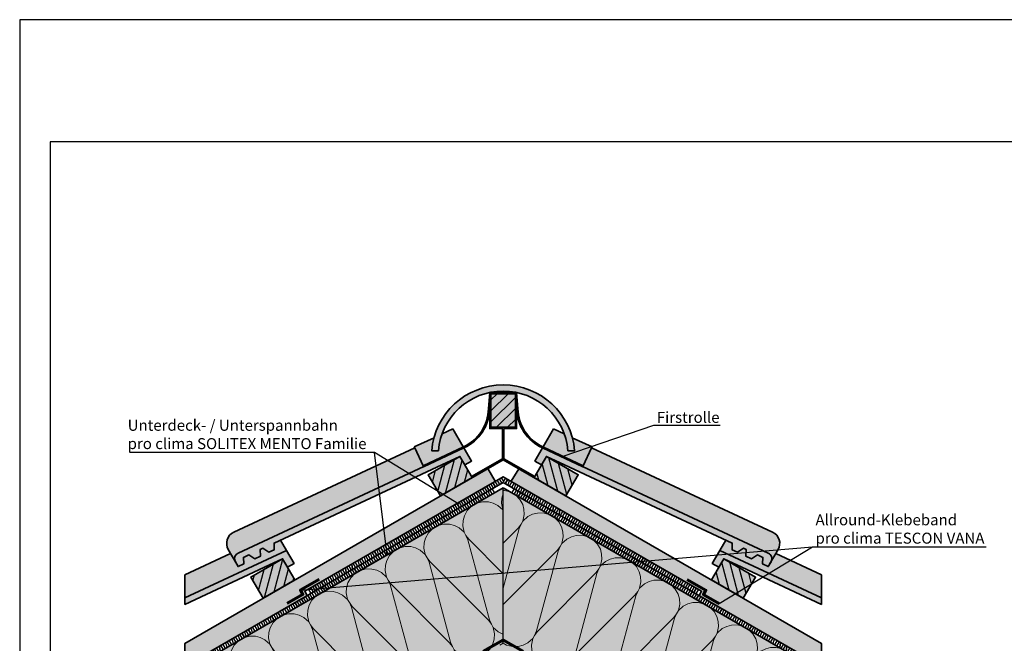
# Model space of a CAD drawing. Units: millimetres. Extents: x -3669 to 44285, y -11419 to 76072.
# Drawn here: x 21465 to 23075, y 32061 to 33081 of the extents above; entities that cross this region are included whole.
import ezdxf
from ezdxf import colors
from ezdxf.entities.mleader import LeaderData, LeaderLine
from ezdxf.math import Vec2, Vec3

# ---------------------------------------------------------------- set-up
doc = ezdxf.new("R2010")
doc.units = ezdxf.units.MM
doc.linetypes.add('pro_clima_Bahnen_eng', pattern=[4, 2, -2])
doc.layers.add('Ansichtsfenster', color=220, linetype='Continuous', plot=False)
for name, color, linetype, lineweight in [('Beschriftung', 112, 'Continuous', 18), ('Kontur 0.35', 7, 'Continuous', 35), ('pro clima Außendichtung', 40, 'pro_clima_Bahnen_eng', 100), ('pro clima Verbindungsmittel', 1, 'Continuous', 70), ('Schraffur', 134, 'Continuous', 25), ('Schriftfeld', 8, 'Continuous', 25)]:
    doc.layers.add(name, color=color, linetype=linetype, lineweight=lineweight)
doc.layers.add('Schraffur farblich', color=71, linetype='Continuous')
doc.styles.get("Standard").update_dxf_attribs({"font": 'arial.ttf'})

# ---------------------------------------------------------------- blocks, each defined once
blk = doc.blocks.new('_None')

msp = doc.modelspace()

# ---------------------------------------------------------------- hatches: boundary and pattern name
at = {"layer": 'Schraffur', "transparency": 33554687}
h = msp.add_hatch(dxfattribs=at)
h.set_pattern_fill('ANSI31', color=256, scale=4)
h.set_pattern_definition([(45, (342.189, -7610.586), (-8.980256, 8.980256), [])])
h.paths.add_polyline_path([(22275.47409, 32468.91227), (22235.47409, 32468.91227), (22235.47409, 32413.91227), (22275.47409, 32413.91227)])
h = msp.add_hatch(dxfattribs=at)
h.set_pattern_fill('ANSI31', color=256, scale=4, angle=30)
h.set_pattern_definition([(75, (342.189, -7610.586), (-12.267258, 3.287002), [])])
h.paths.add_polyline_path([(21894.93794, 32198.86683), (21842.97642, 32168.86683), (21862.97642, 32134.22582), (21914.93794, 32164.22582)])
h.paths.add_polyline_path([(22184.83307, 32366.23787), (22132.87154, 32336.23787), (22152.87154, 32301.59685), (22204.83307, 32331.59685), (22203.83307, 32333.3289)])
h = msp.add_hatch(dxfattribs=at)
h.set_pattern_fill('ANSI31', color=256, scale=4, angle=60)
h.set_pattern_definition([(105, (342.189, -7610.586), (-12.267258, -3.287002), [])])
h.paths.add_polyline_path([(22378.07663, 32336.23787), (22326.1151, 32366.23787), (22318.07505, 32352.31208), (22306.1151, 32331.59685), (22358.07663, 32301.59685)])
h.paths.add_polyline_path([(22616.01023, 32198.86683), (22607.97017, 32184.94105), (22596.01023, 32164.22582), (22647.97175, 32134.22582), (22667.97175, 32168.86683)])
at = {"layer": 'Schraffur', "lineweight": 20, "transparency": 33554687}
h = msp.add_hatch(dxfattribs=at)
h.set_pattern_fill('CWHATCHPATTERN_201', color=256, scale=21.991201, angle=210, style=0, pattern_type=2)
h.set_pattern_definition([(210, (23020.4, 32502.35), (109.956, -190.45), [9.817, -26.8353]), (300, (23063.25, 32491.63), (63.483, 36.652), [5.948, -213.964]), (300, (23107.786, 32341.186), (63.483, 36.652), [5.948, -213.964]), (314.9325, (23007.428, 32443.454), (173.44208, -153.79446), [135.458, -1002.526]), (285.0675, (23005.915, 32442.58), (-46.46887, 227.10248), [135.458, -1002.526]), (225.2551, (23011.905, 32497.44), (63.48312, 36.652), [9.963, -825.831]), (14.7449, (23020.406, 32502.348), (63.48311, 36.652), [9.963, -825.831]), (225.2551, (23105.634, 32300.649), (63.48312, 36.652), [9.963, -825.831]), (194.7449, (23090.12, 32288.664), (-63.48312, -36.652), [9.963, -825.831]), (240.9638, (23004.89, 32490.363), (63.4831, 36.652), [9.571, -417.861]), (359.0362, (23030.09, 32504.91), (63.4831, 36.652), [9.571, -417.861]), (240.9638, (23110.28, 32309.017), (63.4831, 36.652), [9.571, -417.861]), (179.0362, (23080.485, 32286.13), (-63.4831, -36.652), [9.571, -417.861]), (255, (23000.246, 32481.995), (63.4831, 36.652), [8.14, -302.863]), (345, (23039.61, 32504.72), (63.4831, 36.652), [8.14, -302.863]), (255, (23112.387, 32316.88), (63.4831, 36.652), [8.14, -302.863]), (165, (23070.914, 32286.29), (-63.4831, -36.652), [8.14, -302.863]), (266.31, (22998.14, 32474.13), (63.483, 36.652), [8.538, -255.764]), (333.69, (23047.474, 32502.616), (63.4831, 36.652), [8.538, -255.764]), (266.31, (23112.936, 32325.4), (63.4831, 36.652), [8.538, -255.764]), (153.69, (23063.05, 32288.396), (-63.4831, -36.652), [8.538, -255.764]), (281.565, (22997.59, 32465.61), (63.483, 36.652), [10.856, -220.951]), (318.435, (23055.13, 32498.83), (63.483, 36.652), [10.856, -220.951]), (281.565, (23110.76, 32336.035), (63.483, 36.652), [10.856, -220.951]), (138.435, (23055.4, 32292.18), (-63.483, -36.652), [10.856, -220.951]), (293.6598, (23066.223, 32486.478), (-156.42887, 417.5508), [7.911, -655.885]), (306.3402, (23002.74, 32449.826), (283.39517, -344.2468), [7.911, -655.885]), (113.6598, (23107.786, 32341.186), (156.429, -417.55076), [7.911, -655.885]), (126.3402, (23107.786, 32341.186), (-283.39517, 344.24678), [7.911, -655.885])])
h.paths.add_polyline_path([(21735.185, 31760.22327), (22255.47409, 32060.61231), (22255.47409, 32314.64643), (21735.185, 32014.25739)])
h = msp.add_hatch(dxfattribs=at)
h.set_pattern_fill('CWHATCHPATTERN_201', color=256, scale=21.991201, angle=150, style=0, pattern_type=2)
h.set_pattern_definition([(150, (22800.5, 31746.05), (-109.956, -190.45), [9.817, -26.835]), (240, (22812.63, 31703.584), (63.483, -36.652), [5.948, -213.964]), (240, (22704.614, 31589.79), (63.483, -36.652), [5.948, -213.964]), (254.9325, (22743.002, 31727.839), (-46.46887, -227.10248), [135.458, -1002.526]), (225.0675, (22741.488, 31728.713), (173.44208, 153.79446), [135.458, -1002.526]), (165.255, (22791.993, 31750.955), (63.4831, -36.652), [9.963, -825.831]), (314.745, (22800.494, 31746.046), (63.48313, -36.652), [9.963, -825.831]), (165.255, (22668.432, 31571.387), (63.4831, -36.652), [9.963, -825.831]), (134.745, (22650.295, 31578.831), (-63.4831, 36.652), [9.963, -825.831]), (180.964, (22782.358, 31753.49), (63.4831, -36.652), [9.571, -417.861]), (299.036, (22807.555, 31738.943), (63.4831, -36.652), [9.571, -417.861]), (180.964, (22678, 31571.55), (63.4831, -36.652), [9.571, -417.861]), (119.036, (22643.282, 31585.907), (-63.4831, 36.652), [9.571, -417.861]), (195, (22772.79, 31753.33), (63.483, -36.652), [8.14, -302.863]), (285, (22812.153, 31730.6), (63.483, -36.652), [8.14, -302.863]), (195, (22685.864, 31573.655), (63.483, -36.652), [8.14, -302.863]), (105, (22638.636, 31594.276), (-63.483, 36.652), [8.14, -302.863]), (206.31, (22764.926, 31751.22), (63.483, -36.652), [8.538, -255.764]), (273.69, (22814.26, 31722.74), (63.483, -36.652), [8.538, -255.764]), (206.31, (22693.52, 31577.44), (63.483, -36.652), [8.538, -255.764]), (93.69, (22636.53, 31602.14), (-63.483, 36.652), [8.538, -255.764]), (221.565, (22757.27, 31747.44), (63.483, -36.652), [10.856, -220.951]), (258.435, (22814.81, 31714.22), (63.483, -36.652), [10.856, -220.951]), (221.565, (22701.64, 31584.64), (63.483, -36.652), [10.856, -220.951]), (78.435, (22635.98, 31610.66), (-63.483, 36.652), [10.856, -220.951]), (233.6598, (22809.66, 31698.433), (283.3952, 344.2468), [7.911, -655.885]), (246.3402, (22746.176, 31735.085), (-156.4289, -417.5508), [7.911, -655.885]), (53.6598, (22704.614, 31589.793), (-283.3951, -344.24686), [7.911, -655.885]), (66.3402, (22704.614, 31589.793), (156.4289, 417.5508), [7.911, -655.885])])
h.paths.add_polyline_path([(22775.76315, 31760.22328), (22255.47409, 32060.61231), (22255.47409, 32314.64643), (22775.76315, 32014.2574)])
at = {"layer": 'Schraffur farblich', "true_color": 0xe6e6e6, "transparency": 33554687}
h = msp.add_hatch(color=254, dxfattribs=at)
h.dxf.hatch_style = 1
h.paths.add_polyline_path([(22235.47409, 32443.91227), (22233.47409, 32443.91227), (22233.47409, 32411.91227), (22254.47409, 32411.91227), (22254.47409, 32362.5665), (22203.83307, 32333.3289), (22204.83307, 32331.59685), (22255.47409, 32360.83445), (22306.1151, 32331.59685), (22307.1151, 32333.3289), (22256.47409, 32362.5665), (22256.47409, 32411.91227), (22277.47409, 32411.91227), (22277.47409, 32443.91227), (22275.47409, 32443.91227), (22275.47409, 32413.91227), (22235.47409, 32413.91227)])
h.paths.add_polyline_path([(23980.85442, 32465.94453), (23962.07925, 32455.10468), (23966.48498, 32447.45374), (23959.98979, 32443.70374), (23966.56576, 32432.31383), (23996.95037, 32449.85639)])
h.paths.add_polyline_path([(23998.15037, 32455.63686), (23998.15037, 32449.85639), (24028.53498, 32432.31383), (24014.84253, 32445.99964)], flags=17)
h.paths.add_polyline_path([(23998.15037, 32455.63686), (23998.15037, 32479.46385), (24010.75037, 32479.46385), (24010.75037, 32498.66385), (24009.55037, 32498.66385), (24009.55037, 32480.66385), (23985.55037, 32480.66385), (23985.55037, 32498.66385), (23984.35037, 32498.66385), (23984.35037, 32479.46385), (23996.95037, 32479.46385), (23996.95037, 32449.85639), (23966.56576, 32432.31383), (23967.16576, 32431.2746), (23997.55037, 32448.81716), (24027.93498, 32431.2746), (24028.53498, 32432.31383), (23998.15037, 32449.85639)])
h.paths.add_polyline_path([(23996.95037, 32479.46385), (23984.35037, 32479.46385), (23980.91827, 32482.89429, -0.0009362817), (23980.85442, 32482.74442), (23980.85442, 32465.94453), (23996.95037, 32449.85639)], flags=17)
h.paths.add_polyline_path([(24009.55037, 32499.86327), (24009.55037, 32498.66385), (24010.75037, 32498.66385)])
h.paths.add_polyline_path([(23984.43922, 32499.77447), (23984.35037, 32498.66385), (23985.55037, 32498.66385)])
h.paths.add_polyline_path([(23984.35037, 32498.66385, -0.0935681455), (23980.91827, 32482.89429), (23984.35037, 32479.46385)])
at = {"layer": 'Schraffur farblich', "true_color": 0xffe6e6, "transparency": 33554687}
h = msp.add_hatch(color=7, dxfattribs=at)
h.dxf.hatch_style = 1
h.paths.add_polyline_path([(22255.47409, 32483.18638, 0.3907670766), (22138.67742, 32375.45101), (22149.70269, 32375.45488, -0.3912653177), (22255.47409, 32473.18571, -0.3912653177), (22361.24548, 32375.45488), (22372.27075, 32375.45101, 0.3907670766)])
h.paths.add_polyline_path([(22609.52705, 32212.69381), (22597.14486, 32191.19105), (22607.97017, 32184.94105), (22616.01023, 32198.86683), (22645.5128, 32185.08556), (22775.76315, 32124.34797), (22775.76315, 32135.26881)])
h.paths.add_polyline_path([(21865.43537, 32185.08556), (21894.93794, 32198.86683), (21902.978, 32184.94105), (21913.80331, 32191.19105), (21901.42112, 32212.69381), (21735.185, 32135.2688), (21735.185, 32124.34795)])
at = {"layer": 'Schraffur farblich', "true_color": 0xfaf0c8, "transparency": 33554687}
h = msp.add_hatch(color=254, dxfattribs=at)
h.dxf.hatch_style = 1
h.paths.add_polyline_path([(22305.47409, 31962.46277), (22205.47409, 31962.46277), (22205.47409, 31922.46277), (22305.47409, 31922.46277)])
h.paths.add_polyline_path([(22305.47409, 31922.46277), (22205.47409, 31922.46277), (22205.47409, 31882.46277), (22305.47409, 31882.46277)])
h.paths.add_polyline_path([(22305.47409, 31882.46277), (22205.47409, 31882.46277), (22205.47409, 31842.46277), (22305.47409, 31842.46277)])
h.paths.add_polyline_path([(22305.47409, 31842.46277), (22205.47409, 31842.46277), (22205.47409, 31802.46277), (22305.47409, 31802.46277)])
h.paths.add_polyline_path([(22205.47409, 31916.27475), (22205.47409, 31922.46277), (22205.47409, 31962.46277), (22255.47409, 31962.46277), (22255.47409, 32060.61231), (21735.185, 31760.22327), (21735.185, 31644.75322)])
h.paths.add_polyline_path([(22255.47409, 32060.61231), (22255.47409, 31962.46277), (22305.47409, 31962.46277), (22305.47409, 31916.27475), (22775.76315, 31644.75323), (22775.76315, 31760.22328)])
h.paths.add_polyline_path([(22667.97175, 32168.86683), (22616.01023, 32198.86683), (22596.01023, 32164.22582), (22647.97175, 32134.22582)], flags=17)
h.paths.add_polyline_path([(22326.1151, 32366.23787), (22306.1151, 32331.59685), (22358.07663, 32301.59685), (22378.07663, 32336.23787)])
h.paths.add_polyline_path([(22204.83307, 32331.59685), (22184.83307, 32366.23787), (22132.87154, 32336.23787), (22152.87154, 32301.59685)])
h.paths.add_polyline_path([(21914.93794, 32164.22582), (21894.93794, 32198.86683), (21842.97642, 32168.86683), (21862.97642, 32134.22582)], flags=17)
h.paths.add_polyline_path([(22275.47409, 32468.91227), (22235.47409, 32468.91227), (22235.47409, 32413.91227), (22275.47409, 32413.91227)])
h.paths.add_polyline_path([(22242.4837, 32325.62164), (22230.4837, 32346.40625), (21735.185, 32060.44541), (21735.185, 32023.49499), (21935.04469, 32138.88404), (21931.04469, 32145.81224)])
h.paths.add_polyline_path([(22280.79459, 32346.21565), (22268.46447, 32325.62164), (22579.90348, 32145.81224), (22575.90348, 32138.88404), (22775.76315, 32023.49501), (22775.76315, 32060.44542)])
at = {"layer": 'Schraffur farblich', "true_color": 0xe6e6e6, "transparency": 33554687}
h = msp.add_hatch(color=254, dxfattribs=at)
h.dxf.hatch_style = 1
h.paths.add_polyline_path([(22233.47409, 32443.91227), (22235.47409, 32468.91227), (22275.47409, 32468.91227), (22277.47409, 32443.91227, 0.2853196179), (22319.63192, 32380.06485), (22385.63243, 32349.3249), (22386.47684, 32351.1379), (22320.4722, 32381.87977, -0.2855354063), (22279.4719, 32444.01943), (22277.32047, 32470.91227), (22255.47409, 32470.91227), (22233.6277, 32470.91227), (22231.47627, 32444.01943, -0.2855354063), (22190.47597, 32381.87977), (22124.47133, 32351.1379), (22125.31574, 32349.3249), (22191.31625, 32380.06485, 0.2853196179)])
at = {"layer": 'Schraffur farblich', "lineweight": 106, "true_color": 0xe6e6e6, "transparency": 33554687}
h = msp.add_hatch(color=254, dxfattribs=at)
h.dxf.hatch_style = 1
h.paths.add_polyline_path([(22173.3277, 32411.30352), (22155.66331, 32403.07627, 0.0668780151), (22149.70269, 32375.45488), (22138.67742, 32375.45101, -0.0466076264), (22142.44777, 32396.9211), (22110.1532, 32381.87979), (22110.99761, 32380.06679), (22124.47133, 32351.1379), (22190.31445, 32381.80455)])
h = msp.add_hatch(color=254, dxfattribs=at)
h.dxf.hatch_style = 1
h.paths.add_polyline_path([(22337.62047, 32411.30352), (22355.28486, 32403.07627, -0.0668780151), (22361.24548, 32375.45488), (22372.27075, 32375.45101, 0.0466076264), (22368.5004, 32396.9211), (22400.79498, 32381.87979), (22399.95056, 32380.06679), (22386.47684, 32351.1379), (22320.63372, 32381.80455)])
at = {"layer": 'Schraffur farblich', "true_color": 0xfaf0f0, "transparency": 33554687}
h = msp.add_hatch(color=7, dxfattribs=at)
h.dxf.hatch_style = 1
h.paths.add_polyline_path([(22255.47409, 32314.64643), (21735.185, 32014.25739), (21735.185, 31760.22327), (22255.47409, 32060.61231), (22775.76315, 31760.22328), (22775.76315, 32014.2574)])
h.paths.add_polyline_path([(22532.07925, 31785.4442), (22499.81015, 31734.79274), (22775.76315, 31575.4712), (22775.76315, 31644.75323)])
h.paths.add_polyline_path([(24050.56705, 32215.64144), (24050.56705, 32226.72657), (24050.56705, 32368.06192), (23331.02876, 31952.63629), (23396.95846, 31838.4427), (23397.06142, 31838.33979)])
h.paths.add_polyline_path([(24162.16705, 32303.62963), (24050.56705, 32368.06192), (24050.56705, 32226.72657), (24050.56705, 32215.64144), (24162.16705, 32151.20915)])
h.paths.add_polyline_path([(23224.96274, 32058.70231), (23290.96274, 31944.38695), (23396.95846, 31838.4427), (23330.95846, 31952.75805)])
at = {"layer": 'Schraffur farblich', "lineweight": 106, "true_color": 0xffe6e6, "transparency": 33554687}
h = msp.add_hatch(color=7, dxfattribs=at)
h.dxf.hatch_style = 1
edge = h.paths.add_edge_path()
edge.add_line((22125.31574, 32349.3249), (22124.47133, 32351.1379))
edge.add_line((22124.47133, 32351.1379), (22110.99761, 32380.06679))
edge.add_line((22110.99761, 32380.06679), (21814.98767, 32242.19919))
edge.add_arc((21823.43178, 32224.06918), 20, 114.97390456, 210)
edge.add_line((21806.11127, 32214.06918), (21817.12575, 32194.99155))
edge.add_arc((21826.52334, 32198.9242), 10.18727, 115.68835839, 202.7080569, ccw=False)
edge.add_line((21822.1074, 32208.10461), (22125.31574, 32349.3249))
at = {"layer": 'Schraffur farblich', "true_color": 0xffe6e6, "transparency": 33554687}
h = msp.add_hatch(color=7, dxfattribs=at)
h.dxf.hatch_style = 1
h.paths.add_polyline_path([(22155.3305, 32352.45659), (22184.83307, 32366.23787), (22192.87312, 32352.31208), (22203.69844, 32358.56208), (22191.31625, 32380.06485), (21822.11225, 32208.10687, 0.4401464454), (21817.67405, 32194.04187), (21822.25613, 32186.10547), (21831.3538, 32190.34784), (21830.88354, 32201.16236), (21839.98121, 32205.40473), (21849.54914, 32198.83258), (21858.64681, 32203.07496), (21858.17655, 32213.88947), (21862.72538, 32216.01066), (21872.29332, 32209.43852), (21881.39099, 32213.68089), (21880.92072, 32224.49541)])
h = msp.add_hatch(color=7, dxfattribs=at)
h.dxf.hatch_style = 1
h.paths.add_polyline_path([(22355.61767, 32352.45659), (22326.1151, 32366.23787), (22318.07505, 32352.31208), (22307.24973, 32358.56208), (22319.63192, 32380.06485), (22688.83593, 32208.10687, -0.4401464454), (22693.27412, 32194.04187), (22688.69204, 32186.10547), (22679.59437, 32190.34784), (22680.06463, 32201.16236), (22670.96696, 32205.40473), (22661.39903, 32198.83258), (22652.30136, 32203.07496), (22652.77162, 32213.88947), (22648.22279, 32216.01066), (22638.65485, 32209.43852), (22629.55718, 32213.68089), (22630.02745, 32224.49541)])
at = {"layer": 'Schraffur farblich', "lineweight": 106, "true_color": 0xffe6e6, "transparency": 33554687}
h = msp.add_hatch(color=7, dxfattribs=at)
h.dxf.hatch_style = 1
edge = h.paths.add_edge_path()
edge.add_line((22385.63243, 32349.3249), (22386.47684, 32351.1379))
edge.add_line((22386.47684, 32351.1379), (22399.95056, 32380.06679))
edge.add_line((22399.95056, 32380.06679), (22695.9605, 32242.19919))
edge.add_arc((22687.51639, 32224.06918), 20, 330, 425.02609544, ccw=False)
edge.add_line((22704.8369, 32214.06918), (22693.82242, 32194.99155))
edge.add_arc((22684.42483, 32198.9242), 10.18727, 337.2919431, 424.31164161)
edge.add_line((22688.84077, 32208.10461), (22385.63243, 32349.3249))
h = msp.add_hatch(color=7, dxfattribs=at)
h.dxf.hatch_style = 1
h.paths.add_polyline_path([(21901.42112, 32212.69381), (21891.72426, 32229.53325), (21880.92072, 32224.49541), (21881.39099, 32213.68089), (21872.29332, 32209.43852), (21862.72538, 32216.01066), (21858.17655, 32213.88947), (21858.64681, 32203.07496), (21849.54914, 32198.83258), (21839.98121, 32205.40473), (21830.88354, 32201.16236), (21831.3538, 32190.34784), (21822.25613, 32186.10547), (21817.12575, 32194.99155), (21809.91308, 32207.48426), (21735.185, 32172.67941), (21735.185, 32135.2688)])
h = msp.add_hatch(color=7, dxfattribs=at)
h.dxf.hatch_style = 1
h.paths.add_polyline_path([(22609.52705, 32212.69381), (22619.22391, 32229.53325), (22630.02745, 32224.49541), (22629.55718, 32213.68089), (22638.65485, 32209.43852), (22648.22279, 32216.01066), (22652.77162, 32213.88947), (22652.30136, 32203.07496), (22661.39903, 32198.83258), (22670.96696, 32205.40473), (22680.06463, 32201.16236), (22679.59437, 32190.34784), (22688.69204, 32186.10547), (22693.82242, 32194.99155), (22701.03509, 32207.48426), (22775.76317, 32172.67941), (22775.76317, 32135.2688)])

# ---------------------------------------------------------------- linework, layer by layer
at = {"layer": 'Ansichtsfenster'}
msp.add_lwpolyline([(21465.185, 30980.59668), (24435.185, 30980.59668), (24435.185, 33080.59668), (21465.185, 33080.59668)], close=True, dxfattribs=at)
at = {"layer": 'Kontur 0.35'}
for p in [(21735.185, 32014.25739), (22775.76315, 32014.2574)]:
    msp.add_line(p, (22255.47409, 32314.64643), dxfattribs=at)
for points in [[(22361.1438, 32375.45491), (22372.27075, 32375.45101, 0.3907670766), (22255.47409, 32483.18638, 0.3907670766), (22138.67742, 32375.45101), (22149.80437, 32375.45491)], [(22361.24548, 32375.45488, 0.3912653177), (22255.47409, 32473.18571, 0.3912653177), (22149.70269, 32375.45488)], [(21819.96509, 32190.07367), (21806.11127, 32214.06918, -0.4401464454), (21814.98767, 32242.19919), (22110.99761, 32380.06679)], [(22690.98308, 32190.07367), (22704.8369, 32214.06918, 0.4401464454), (22695.9605, 32242.19919), (22399.95056, 32380.06679)]]:
    msp.add_lwpolyline(points, format="xyb", dxfattribs=at)
for points in [[(22124.47133, 32351.1379), (22125.31574, 32349.3249), (22191.31625, 32380.06485, 0.2853196179), (22233.47409, 32443.91227), (22235.47409, 32468.91227), (22255.47409, 32468.91227), (22275.47409, 32468.91227), (22277.47409, 32443.91227, 0.2853196179), (22319.63192, 32380.06485), (22385.63243, 32349.3249), (22386.47684, 32351.1379), (22320.4722, 32381.87977, -0.2855354063), (22279.4719, 32444.01943), (22277.32047, 32470.91227), (22255.47409, 32470.91227), (22233.6277, 32470.91227), (22231.47627, 32444.01943, -0.2855354063), (22190.47597, 32381.87977)], [(22184.83307, 32366.23787), (22192.87312, 32352.31208), (22203.69844, 32358.56208), (22191.31625, 32380.06485), (21822.1074, 32208.10461, 0.4056782061), (21817.12575, 32194.99155), (21822.25613, 32186.10547), (21831.3538, 32190.34784), (21830.88354, 32201.16236), (21839.98121, 32205.40473), (21849.54914, 32198.83258), (21858.64681, 32203.07496), (21858.17655, 32213.88947), (21862.72538, 32216.01066), (21872.29332, 32209.43852), (21881.39099, 32213.68089), (21880.92072, 32224.49541), (22155.3305, 32352.45659)], [(22326.1151, 32366.23787), (22318.07505, 32352.31208), (22307.24973, 32358.56208), (22319.63192, 32380.06485), (22688.84077, 32208.10461, -0.4399869459), (22693.27412, 32194.04187), (22688.69204, 32186.10547), (22679.59437, 32190.34784), (22680.06463, 32201.16236), (22670.96696, 32205.40473), (22661.39903, 32198.83258), (22652.30136, 32203.07496), (22652.77162, 32213.88947), (22648.22279, 32216.01066), (22638.65485, 32209.43852), (22629.55718, 32213.68089), (22630.02745, 32224.49541), (22355.61767, 32352.45659)]]:
    msp.add_lwpolyline(points, format="xyb", close=True, dxfattribs=at)
for points in [[(22235.47409, 32413.91227), (22275.47409, 32413.91227), (22275.47409, 32468.91227), (22235.47409, 32468.91227)], [(22256.47409, 32411.91227), (22277.47409, 32411.91227), (22277.47409, 32443.91227), (22275.47409, 32443.91227), (22275.47409, 32413.91227), (22235.47409, 32413.91227), (22235.47409, 32443.91227), (22233.47409, 32443.91227), (22233.47409, 32411.91227), (22254.47409, 32411.91227), (22254.47409, 32362.5665), (22203.83307, 32333.3289), (22204.83307, 32331.59685), (22255.47409, 32360.83445), (22306.1151, 32331.59685), (22307.1151, 32333.3289), (22256.47409, 32362.5665)], [(22204.83307, 32331.59685), (22152.87154, 32301.59685), (22132.87154, 32336.23787), (22184.83307, 32366.23787)], [(22306.1151, 32331.59685), (22358.07663, 32301.59685), (22378.07663, 32336.23787), (22326.1151, 32366.23787)], [(21735.185, 32135.2688), (21735.185, 32124.34795), (21865.43537, 32185.08556), (21894.93794, 32198.86683), (21902.978, 32184.94105), (21913.80331, 32191.19105), (21901.42112, 32212.69381)], [(22775.76315, 32135.26881), (22775.76315, 32124.34797), (22645.5128, 32185.08556), (22616.01023, 32198.86683), (22607.97017, 32184.94105), (22597.14486, 32191.19105), (22609.52705, 32212.69381)], [(21914.93794, 32164.22582), (21862.97642, 32134.22582), (21842.97642, 32168.86683), (21894.93794, 32198.86683)], [(22596.01023, 32164.22582), (22647.97175, 32134.22582), (22667.97175, 32168.86683), (22616.01023, 32198.86683)]]:
    msp.add_lwpolyline(points, close=True, dxfattribs=at)
for points in [[(22155.66331, 32403.07627), (22173.3277, 32411.30352)], [(22190.31445, 32381.80455), (22173.3277, 32411.30352)], [(22320.63372, 32381.80455), (22337.62047, 32411.30352)], [(22337.62047, 32411.30352), (22355.28486, 32403.07627)], [(22110.1532, 32381.87979), (22142.44777, 32396.9211)], [(22110.99761, 32380.06679), (22110.1532, 32381.87979)], [(22400.79498, 32381.87979), (22368.5004, 32396.9211)], [(22399.95056, 32380.06679), (22400.79498, 32381.87979)], [(22124.47133, 32351.1379), (22110.99761, 32380.06679)], [(22203.69844, 32358.56208), (22191.31625, 32380.06485)], [(22307.24973, 32358.56208), (22319.63192, 32380.06485)], [(22386.47684, 32351.1379), (22399.95056, 32380.06679)], [(22255.47409, 32360.83445), (21735.185, 32060.44541), (21735.185, 32023.49499)], [(22255.47409, 32360.83445), (22775.76315, 32060.44542), (22775.76315, 32023.49501)], [(22575.90348, 32138.88404), (22579.90348, 32145.81224), (22255.47409, 32333.12164), (21931.04469, 32145.81224), (21935.04469, 32138.88404)], [(22242.4837, 32325.62164), (22230.4837, 32346.40625)], [(22268.46447, 32325.62164), (22280.79459, 32346.21565)], [(21735.185, 32023.49499), (22255.47409, 32323.88404)], [(22775.76315, 32023.49501), (22255.47409, 32323.88404)], [(21901.42112, 32212.69381), (21891.72426, 32229.53325)], [(22609.52705, 32212.69381), (22619.22391, 32229.53325)], [(21735.185, 32172.67941), (21809.91308, 32207.48426)], [(22775.76317, 32172.67941), (22701.03509, 32207.48426)], [(21735.185, 32135.2688), (21735.185, 32172.67941)], [(22775.76315, 32135.26881), (22775.76317, 32172.67941)]]:
    msp.add_lwpolyline(points, dxfattribs=at)
at = {"layer": 'pro clima Außendichtung'}
for points in [[(22573.57336, 32144.84814), (22255.47409, 32328.50284), (21937.37481, 32144.84814)], [(21739.51513, 32021.37619), (22240.75165, 32310.76523)], [(22771.43302, 32021.3762), (22270.19652, 32310.76523)]]:
    msp.add_lwpolyline(points, dxfattribs=at)
at = {"layer": 'pro clima Verbindungsmittel'}
for points in [[(21954.52545, 32165.14237), (21924.21456, 32147.64237), (21928.21456, 32140.71416), (21902.2338, 32125.71416)], [(22556.42272, 32165.14237), (22586.73361, 32147.64237), (22582.73361, 32140.71416), (22608.71437, 32125.71416)], [(22222.99813, 32047.63582), (22255.47409, 32066.38582), (22287.95004, 32047.63582)]]:
    msp.add_lwpolyline(points, dxfattribs=at)
at = {"layer": 'Schraffur'}
msp.add_lwpolyline([(22255.47409, 32060.61231), (22255.47409, 32314.64643)], dxfattribs=at)
at = {"layer": 'Schriftfeld'}
msp.add_lwpolyline([(21515.185, 31080.59668), (24385.185, 31080.59668), (24385.185, 32880.59668), (21515.185, 32880.59668)], close=True, dxfattribs=at)

# ---------------------------------------------------------------- leaders
at = {"layer": 'Beschriftung'}
ml = msp.add_multileader_mtext('Standard', dxfattribs=at)
ml.set_content('{\\fArial|b0|i0|c0|p18;Firstrolle}', color=256)
ml.set_leader_properties()
ml.set_arrow_properties(name='NONE')
ml.build(insert=Vec2(0, 0))
ml.multileader.update_dxf_attribs({"has_dogleg": 0, "text_left_attachment_type": 5, "text_right_attachment_type": 5, "text_bottom_attachment_type": 10, "arrow_head_size": 25})
ctx = ml.context
ctx.base_point, ctx.char_height, ctx.arrow_head_size, ctx.landing_gap_size, ctx.plane_origin = Vec3(22501.60086, 32417.60467), 18, 25, 5, Vec3(22447.38643, 32369.70562)
ctx.left_attachment, ctx.right_attachment, ctx.top_attachment = 5, 5, 10
notes = []
notes.append((ctx, [(0, (1, 1, 0), (22421.60086, 32417.60467), (1, 0), 80, [(0, [(22353.47452, 32366.50883)], 0, [])])]))
ctx.mtext.insert, ctx.mtext.flow_direction = Vec3(22506.60086, 32439.20467), 5
ml = msp.add_multileader_mtext('Standard', dxfattribs=at)
ml.set_content('{\\fArial|b0|i0|c0|p18;Unterdeck- / Unterspannbahn\\fTimes New Roman|b0|i0|c0|p18;\\P\\pq*;\\fArial|b0|i0|c0|p18;pro clima SOLITEX MENTO Familie}', color=256)
ml.set_leader_properties()
ml.set_arrow_properties(name='NONE')
ml.build(insert=Vec2(0, 0))
ml.multileader.update_dxf_attribs({"has_dogleg": 0, "text_left_attachment_type": 5, "text_right_attachment_type": 5, "text_bottom_attachment_type": 10, "arrow_head_size": 25})
ctx = ml.context
ctx.base_point, ctx.char_height, ctx.arrow_head_size, ctx.landing_gap_size, ctx.plane_origin = Vec3(21636.66105, 32372.60467), 18, 25, 5, Vec3(22132.93296, 32319.70562)
ctx.left_attachment, ctx.right_attachment, ctx.top_attachment = 5, 5, 10
notes.append((ctx, [(0, (1, 1, 0), (22124.96937, 32372.60467), (-1, 0), 80, [(0, [(22183.02699, 32288.26835)], 0, []), (1, [(22066.02925, 32205.27029)], 0, [])])]))
ctx.mtext.insert, ctx.mtext.flow_direction = Vec3(21641.66105, 32426.22814), 5
ml = msp.add_multileader_mtext('Standard', dxfattribs=at)
ml.set_content('{\\fArial|b0|i0|c0|p18;Allround-Klebeband\\fTimes New Roman|b0|i0|c0|p18;\\P\\fArial|b0|i0|c0|p18;pro clima TESCON VANA}', color=256)
ml.set_leader_properties()
ml.set_arrow_properties(name='NONE')
ml.build(insert=Vec2(0, 0))
ml.multileader.update_dxf_attribs({"has_dogleg": 0, "text_left_attachment_type": 5, "text_right_attachment_type": 5, "text_bottom_attachment_type": 10, "arrow_head_size": 25})
ctx = ml.context
ctx.base_point, ctx.char_height, ctx.arrow_head_size, ctx.landing_gap_size, ctx.plane_origin = Vec3(22760.99519, 32218.29827), 18, 25, 5, Vec3(22642.57223, 32147.77745)
ctx.left_attachment, ctx.right_attachment, ctx.top_attachment = 5, 5, 10
notes.append((ctx, [(0, (1, 1, 0), (22680.99519, 32218.29827), (1, 0), 80, [(0, [(22608.71428, 32125.71409)], 0, []), (1, [(21924.21456, 32147.64237)], 0, [])])]))
ctx.mtext.insert, ctx.mtext.flow_direction = Vec3(22765.99519, 32271.61478), 5
for ctx, leaders in notes:
    for number, flags, end, landing, length, lines in leaders:
        leader = LeaderData()
        leader.index, (leader.has_last_leader_line, leader.has_dogleg_vector, leader.attachment_direction) = number, flags
        leader.last_leader_point, leader.dogleg_vector, leader.dogleg_length = Vec3(end), Vec3(landing), length
        for number, points, colour, breaks in lines:
            line = LeaderLine()
            line.index, line.vertices, line.color, line.breaks = number, Vec3.list(points), colors.encode_raw_color(colour), breaks
            leader.lines.append(line)
        ctx.leaders.append(leader)

doc.saveas('drawing.dxf')
